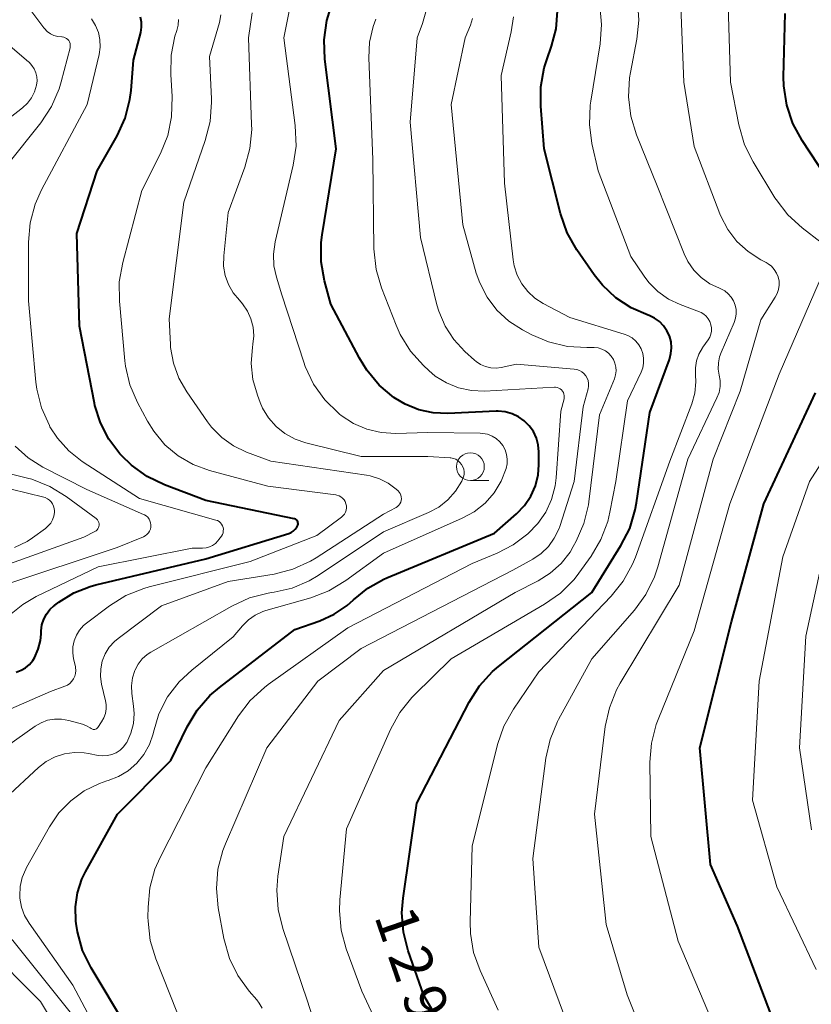
# Model space of a CAD drawing. Units: metres. Extents: x -62000 to -60093, y 18000 to 19500.
# Drawn here: x -60884 to -60812, y 18186 to 18275 of the extents above; entities that cross this region are included whole.
import ezdxf

# ---------------------------------------------------------------- set-up
doc = ezdxf.new("R2010")
doc.units = ezdxf.units.M
for name, color, linetype, lineweight in [('633100_広葉樹林', 7, 'Continuous', 13), ('710100_等高線(計曲線)', 7, 'Continuous', 40), ('710200_等高線(主曲線)', 7, 'Continuous', 13)]:
    doc.layers.add(name, color=color, linetype=linetype, lineweight=lineweight)
doc.styles.add('Style-WORKING', font='MS Gothic.ttf')

msp = doc.modelspace()

# ---------------------------------------------------------------- linework, layer by layer
at = {"layer": '633100_広葉樹林', "linetype": 'Continuous', "lineweight": 13}
msp.add_line((-60843.16, 18233.09), (-60841.493, 18233.09), dxfattribs=at)
msp.add_circle((-60843.16, 18234.34), 1.25, dxfattribs=at)
at = {"layer": '710100_等高線(計曲線)', "linetype": 'Continuous', "lineweight": 40, "flags": 128}
for points, elevation in [([(-60838.29, 18230.83), (-60837.73, 18231.67), (-60837.31, 18232.6), (-60837.07, 18233.59), (-60837, 18234.49), (-60837, 18235.67), (-60837.06, 18236.31), (-60837.22, 18236.92), (-60837.49, 18237.5), (-60837.86, 18238.02), (-60838.31, 18238.47), (-60838.83, 18238.84), (-60839.41, 18239.11), (-60840.02, 18239.27), (-60840.66, 18239.33), (-60840.83, 18239.33), (-60845.19, 18239.12), (-60846.51, 18239.18), (-60847.81, 18239.46), (-60849.04, 18239.96), (-60849.9, 18240.48), (-60850.05, 18240.58), (-60851.38, 18241.7), (-60852.51, 18243.03), (-60853.16, 18244.11), (-60855.75, 18249), (-60856.31, 18251.08), (-60856.6, 18252.8), (-60856.6, 18254.54), (-60856.51, 18255.25), (-60855.25, 18263), (-60856.27, 18271.09), (-60856.34, 18272.83), (-60856.1, 18274.56), (-60855.78, 18275.66)], 1280), ([(-60844.42, 18181.65), (-60847.35, 18186.65), (-60848.77, 18190.69), (-60849.2, 18192.37), (-60849.33, 18194.11), (-60849.23, 18195.43), (-60848, 18204), (-60843.28, 18213.1), (-60842.35, 18214.57), (-60841.17, 18215.86), (-60840.62, 18216.33), (-60832.23, 18223), (-60829.59, 18227.22), (-60828.8, 18228.77), (-60828.3, 18230.44), (-60828.18, 18231.08), (-60827, 18239.21), (-60825.23, 18244.01), (-60825.09, 18244.53), (-60825.04, 18245.06), (-60825.08, 18245.6), (-60825.22, 18246.12), (-60825.45, 18246.6), (-60825.75, 18247.05), (-60826.13, 18247.43), (-60826.57, 18247.74), (-60827.05, 18247.97), (-60827.15, 18248), (-60828.68, 18248.66), (-60830.06, 18249.57), (-60831.27, 18250.7), (-60832, 18251.62), (-60833.57, 18253.9), (-60834.43, 18255.41), (-60835.05, 18257.16), (-60836.51, 18263), (-60836.82, 18266.85), (-60836.81, 18268.59), (-60836.5, 18270.31), (-60836.27, 18271.03), (-60835.84, 18272.24), (-60835.43, 18273.81), (-60835.3, 18275.42)], 1290), ([(-60809.68, 18258.32), (-60813.27, 18263.76), (-60814.1, 18265.29), (-60814.65, 18266.94), (-60814.91, 18268.67), (-60814.93, 18269.5), (-60814.79, 18275.21)], 1300), ([(-60884.1, 18215.82), (-60883.66, 18215.98), (-60883.25, 18216.21), (-60882.9, 18216.51), (-60882.6, 18216.87), (-60882.45, 18217.11), (-60882.11, 18217.87), (-60881.91, 18218.67), (-60881.86, 18219.24), (-60881.84, 18219.55), (-60881.78, 18220.07), (-60881.62, 18220.58), (-60881.38, 18221.04), (-60881.07, 18221.46), (-60880.68, 18221.82), (-60880.62, 18221.86), (-60880.27, 18222.12), (-60878.91, 18222.96), (-60877.42, 18223.54), (-60876.92, 18223.68), (-60867, 18226.02), (-60859.54, 18228.32), (-60859.33, 18228.41), (-60859.13, 18228.53), (-60858.96, 18228.69), (-60858.82, 18228.87), (-60858.74, 18229), (-60858.72, 18229.07), (-60858.7, 18229.15), (-60858.7, 18229.22), (-60858.71, 18229.3), (-60858.73, 18229.37), (-60858.77, 18229.44), (-60858.82, 18229.5), (-60858.88, 18229.55), (-60858.94, 18229.59), (-60859.01, 18229.62), (-60859.05, 18229.63), (-60867, 18231.3), (-60870.73, 18232.7), (-60872.31, 18233.46), (-60873.72, 18234.47), (-60874.62, 18235.35), (-60874.77, 18235.51), (-60875.76, 18236.82), (-60876.51, 18238.29), (-60877, 18239.86), (-60877.04, 18240.05), (-60878.39, 18247), (-60878.63, 18255.37), (-60876.79, 18261), (-60875, 18264.16), (-60874.28, 18265.75), (-60873.85, 18267.44), (-60873.74, 18268.27), (-60873.52, 18271), (-60872.88, 18273.49), (-60872.8, 18273.96), (-60872.8, 18274.42), (-60872.89, 18274.88)], 1270), ([(-60812.27, 18180.71), (-60812.87, 18181.22), (-60813.11, 18181.48), (-60816.09, 18185), (-60819.09, 18192.91), (-60821.53, 18198.47), (-60822.47, 18209), (-60819.64, 18220.36), (-60816.72, 18231), (-60812.07, 18241)], 1300), ([(-60874.16, 18183.84), (-60877.34, 18189.16), (-60878.11, 18190.72), (-60878.58, 18192.4), (-60878.7, 18193.14), (-60878.72, 18193.36), (-60878.76, 18194.65), (-60878.57, 18195.92), (-60878.17, 18197.14), (-60877.85, 18197.8), (-60874.96, 18203), (-60870.15, 18207.85), (-60868.69, 18210.87), (-60867.8, 18212.37), (-60866.66, 18213.69), (-60865.79, 18214.44), (-60859, 18219.67), (-60856.73, 18220.45), (-60855.44, 18221.03), (-60854.27, 18221.82), (-60853.69, 18222.33), (-60852.41, 18223.38), (-60850.97, 18224.2), (-60850.69, 18224.32), (-60841, 18228.35), (-60839, 18230.1), (-60838.29, 18230.83)], 1280)]:
    msp.add_lwpolyline(points, dxfattribs=dict(at, elevation=elevation))
at = {"layer": '710200_等高線(主曲線)', "linetype": 'Continuous', "lineweight": 13, "flags": 128}
for points, elevation in [([(-60828.37, 18185.05), (-60829.04, 18186.72), (-60830.94, 18193.06), (-60831.99, 18203), (-60831.01, 18210.9), (-60830.64, 18212.6), (-60829.99, 18214.22), (-60829.66, 18214.81), (-60824.35, 18223.65), (-60821.28, 18235), (-60818.85, 18241.15), (-60817, 18247.58), (-60815.68, 18249.61), (-60815.5, 18249.95), (-60815.38, 18250.31), (-60815.33, 18250.69), (-60815.34, 18251.07), (-60815.42, 18251.44), (-60815.57, 18251.8), (-60815.77, 18252.12), (-60816.02, 18252.41), (-60816.32, 18252.64), (-60816.51, 18252.75), (-60817, 18253), (-60818.14, 18253.73), (-60819.15, 18254.65), (-60819.97, 18255.72), (-60820.6, 18256.92), (-60820.69, 18257.14), (-60823, 18263.2), (-60823.93, 18269), (-60824.35, 18279.65)], 1296), ([(-60811.54, 18254.55), (-60813.26, 18255.87), (-60814.55, 18257.04), (-60815.61, 18258.42), (-60815.72, 18258.59), (-60817.69, 18261.81), (-60818.47, 18263.37), (-60818.98, 18265.15), (-60819.73, 18269), (-60820.04, 18279.96)], 1298), ([(-60879.46, 18272.85), (-60879.57, 18272.94), (-60879.69, 18273.01), (-60879.82, 18273.05), (-60879.95, 18273.08), (-60880, 18273.08), (-60880.35, 18273.12), (-60880.7, 18273.22), (-60881.01, 18273.37), (-60881.3, 18273.58), (-60881.55, 18273.84), (-60881.6, 18273.9), (-60883.58, 18276.57)], 1266), ([(-60834.68, 18184.78), (-60837, 18191), (-60837.54, 18199), (-60836.35, 18208.05), (-60835.97, 18209.75), (-60835.3, 18211.36), (-60835.21, 18211.53), (-60832.23, 18217), (-60828.37, 18221.41), (-60827.34, 18222.82), (-60826.57, 18224.39), (-60826.27, 18225.3), (-60823.56, 18235), (-60820.94, 18240.54), (-60820.75, 18241.04), (-60820.66, 18241.56), (-60820.65, 18242.1), (-60820.74, 18242.59), (-60820.82, 18243.14), (-60820.81, 18243.7), (-60820.71, 18244.25), (-60820.57, 18244.64), (-60819.4, 18247.34), (-60819.27, 18247.72), (-60819.21, 18248.12), (-60819.22, 18248.52), (-60819.3, 18248.91), (-60819.45, 18249.29), (-60819.66, 18249.63), (-60819.92, 18249.93), (-60820.24, 18250.18), (-60820.59, 18250.37), (-60820.71, 18250.42), (-60821.58, 18250.83), (-60822.35, 18251.38), (-60823.03, 18252.06), (-60823.57, 18252.84), (-60823.9, 18253.53), (-60826.34, 18259.66), (-60828.19, 18264.27), (-60828.69, 18265.94), (-60828.9, 18267.67), (-60828.81, 18269.41), (-60828.72, 18269.89), (-60828.15, 18272.87), (-60827.97, 18274.61), (-60828.09, 18276.34)], 1294), ([(-60865.9, 18194.57), (-60866.06, 18196.31), (-60865.93, 18198.04), (-60865.49, 18199.73), (-60865.25, 18200.33), (-60861.52, 18209), (-60856.9, 18215), (-60853, 18217.94), (-60839.34, 18225), (-60837.54, 18226), (-60836.79, 18226.51), (-60836.13, 18227.15), (-60835.6, 18227.89), (-60835.2, 18228.71), (-60835.11, 18228.95), (-60833.8, 18233), (-60833, 18239.73), (-60832.56, 18241.36), (-60832.52, 18241.61), (-60832.52, 18241.85), (-60832.56, 18242.1), (-60832.65, 18242.33), (-60832.77, 18242.54), (-60832.93, 18242.73), (-60833.12, 18242.89), (-60833.33, 18243.02), (-60833.56, 18243.1), (-60833.81, 18243.14), (-60839, 18243.58), (-60840.38, 18243.29), (-60840.85, 18243.23), (-60841.33, 18243.26), (-60841.8, 18243.37), (-60842.25, 18243.56), (-60842.65, 18243.82), (-60842.8, 18243.94), (-60843.66, 18244.72), (-60844.65, 18245.79), (-60845.44, 18247.01), (-60846.01, 18248.35), (-60846.18, 18248.93), (-60847.67, 18255), (-60848.59, 18265.41), (-60847.97, 18273), (-60847.49, 18274.29), (-60847.13, 18275.55)], 1284), ([(-60862.76, 18242.19), (-60862.91, 18243.65), (-60862.8, 18245.11), (-60862.77, 18245.34), (-60862.76, 18245.37), (-60862.68, 18246.14), (-60862.74, 18246.91), (-60862.94, 18247.67), (-60863.26, 18248.37), (-60863.69, 18249.02), (-60863.98, 18249.34), (-60864.54, 18250), (-60864.97, 18250.75), (-60865.26, 18251.56), (-60865.41, 18252.41), (-60865.4, 18253.34), (-60865, 18257.25), (-60863.49, 18261.34), (-60863.03, 18263.02), (-60862.87, 18264.75), (-60862.88, 18265.18), (-60863.17, 18273), (-60862.82, 18275.27)], 1276), ([(-60860.92, 18253.5), (-60860.77, 18254.61), (-60859.13, 18261.51), (-60858.88, 18263.24), (-60858.95, 18265.09), (-60859.97, 18273), (-60859.48, 18275.56)], 1278), ([(-60830.47, 18222.65), (-60829.38, 18224.01), (-60828.54, 18225.54), (-60828.28, 18226.19), (-60825.18, 18234.82), (-60823.22, 18239.99), (-60822.94, 18240.97), (-60822.84, 18241.98), (-60822.87, 18242.63), (-60822.87, 18243.26), (-60822.77, 18243.89), (-60822.56, 18244.49), (-60822.24, 18245.04), (-60822.2, 18245.1), (-60821.73, 18245.76), (-60821.59, 18246.01), (-60821.48, 18246.28), (-60821.43, 18246.57), (-60821.43, 18246.86), (-60821.48, 18247.14), (-60821.57, 18247.42), (-60821.72, 18247.67), (-60821.9, 18247.9), (-60822.12, 18248.09), (-60822.37, 18248.23), (-60822.51, 18248.29), (-60824.27, 18248.95), (-60825.32, 18249.45), (-60826.27, 18250.12), (-60827.09, 18250.95), (-60827.5, 18251.5), (-60828.7, 18253.3), (-60831.65, 18261), (-60832.21, 18263.47), (-60832.44, 18265.2), (-60832.37, 18266.94), (-60832.32, 18267.28), (-60831.47, 18272.46), (-60831.34, 18274.2), (-60831.51, 18275.93)], 1292), ([(-60876.55, 18272.84), (-60876.69, 18273.5), (-60876.94, 18274.13), (-60877.3, 18274.71)], 1268), ([(-60872.27, 18238.44), (-60873.16, 18240.11), (-60873.85, 18241.71), (-60874.24, 18243.41), (-60874.3, 18243.89), (-60874.8, 18249.25), (-60874.81, 18251), (-60874.5, 18252.76), (-60872.77, 18259.23), (-60871.09, 18262.57), (-60870.44, 18264.19), (-60870.09, 18265.89), (-60870.04, 18267.72), (-60870.17, 18269.7), (-60870.13, 18271.45), (-60869.79, 18273.16), (-60869.65, 18273.59), (-60869.63, 18273.66), (-60869.51, 18274.15), (-60869.47, 18274.66)], 1272), ([(-60857.05, 18226.13), (-60851, 18230.05), (-60849.86, 18230.67), (-60849.72, 18230.76), (-60849.61, 18230.87), (-60849.51, 18230.99), (-60849.44, 18231.14), (-60849.4, 18231.29), (-60849.38, 18231.45), (-60849.39, 18231.61), (-60849.42, 18231.76), (-60849.49, 18231.91), (-60849.57, 18232.04), (-60849.68, 18232.15), (-60849.86, 18232.31), (-60850.57, 18232.85), (-60851.36, 18233.25), (-60852.2, 18233.51), (-60852.52, 18233.57), (-60861.16, 18234.84), (-60863.34, 18235.66), (-60864.52, 18236.22), (-60865.58, 18236.98), (-60866.49, 18237.91), (-60866.86, 18238.39), (-60868.73, 18241.08), (-60869.44, 18242.32), (-60869.93, 18243.66), (-60870.18, 18245.07), (-60870.19, 18245.34), (-60870.32, 18247.68), (-60869, 18258.19), (-60867.06, 18263.76), (-60866.63, 18265.45), (-60866.5, 18267.19), (-60866.51, 18267.49), (-60866.68, 18271.32), (-60865.79, 18274.38), (-60865.65, 18275.07)], 1274), ([(-60849.2, 18179), (-60852.95, 18187.05), (-60854.35, 18190.86), (-60854.81, 18192.54), (-60854.97, 18194.28), (-60854.93, 18195.27), (-60854.32, 18201.68), (-60850.37, 18210.65), (-60849.53, 18212.17), (-60848.44, 18213.53), (-60848.22, 18213.75), (-60844.91, 18217), (-60836.47, 18221.93), (-60835.05, 18222.93), (-60833.82, 18224.17), (-60833.38, 18224.73), (-60832.29, 18226.26), (-60831.4, 18227.76), (-60830.78, 18229.39), (-60830.59, 18230.23), (-60830.06, 18233), (-60829, 18240.26), (-60827.78, 18242.85), (-60827.63, 18243.26), (-60827.55, 18243.68), (-60827.55, 18244.12), (-60827.62, 18244.54), (-60827.77, 18244.95), (-60827.99, 18245.33), (-60828.26, 18245.66), (-60828.59, 18245.94), (-60828.97, 18246.16), (-60829.3, 18246.29), (-60834.2, 18247.8), (-60836.6, 18249.05), (-60837.35, 18249.52), (-60838, 18250.12), (-60838.54, 18250.82), (-60838.95, 18251.61), (-60839.22, 18252.45), (-60839.31, 18252.98), (-60840.09, 18259.91), (-60840.4, 18269.6), (-60839.48, 18273.54), (-60839.29, 18274.9)], 1288), ([(-60851.86, 18253.98), (-60851.96, 18262.04), (-60852.32, 18271.19), (-60852.25, 18272.62), (-60851.93, 18274.03), (-60851.7, 18274.68)], 1282), ([(-60832.48, 18231.18), (-60831.52, 18239), (-60830.19, 18242.27), (-60830.08, 18242.61), (-60830.04, 18242.97), (-60830.06, 18243.32), (-60830.14, 18243.67), (-60830.27, 18244), (-60830.47, 18244.3), (-60830.71, 18244.56), (-60831, 18244.78), (-60831.31, 18244.94), (-60831.66, 18245.05), (-60832.01, 18245.09), (-60832.15, 18245.09), (-60832.67, 18245.08), (-60834.41, 18245.18), (-60836.11, 18245.58), (-60837.63, 18246.23), (-60838.48, 18246.67), (-60839.7, 18247.47), (-60840.77, 18248.46), (-60841.66, 18249.62), (-60842.32, 18250.92), (-60842.63, 18251.8), (-60843.86, 18256.14), (-60844.89, 18267), (-60843.64, 18273), (-60843.16, 18274.16), (-60842.97, 18274.76)], 1286), ([(-60888.28, 18263), (-60883.53, 18266.69), (-60883.09, 18267.11), (-60882.72, 18267.59), (-60882.44, 18268.13), (-60882.26, 18268.74), (-60882.22, 18269.12), (-60882.24, 18269.49), (-60882.33, 18269.86), (-60882.48, 18270.21), (-60882.68, 18270.52), (-60882.94, 18270.8), (-60882.98, 18270.83), (-60886.33, 18273.67)], 1264), ([(-60884.96, 18261.46), (-60881.88, 18265.35), (-60880.93, 18266.81), (-60880.23, 18268.41), (-60880.05, 18269.03), (-60879.25, 18272.09), (-60879.23, 18272.23), (-60879.23, 18272.36), (-60879.25, 18272.5), (-60879.3, 18272.63), (-60879.37, 18272.75), (-60879.46, 18272.85)], 1266), ([(-60884.69, 18220.94), (-60883.51, 18221.92), (-60882.3, 18222.62), (-60876.7, 18225.3), (-60868.24, 18227), (-60867.31, 18227), (-60866.99, 18227.03), (-60866.69, 18227.11), (-60866.4, 18227.24), (-60866.14, 18227.42), (-60865.92, 18227.65), (-60865.83, 18227.76), (-60865.6, 18228.08), (-60865.52, 18228.22), (-60865.46, 18228.38), (-60865.44, 18228.54), (-60865.43, 18228.7), (-60865.46, 18228.86), (-60865.52, 18229.01), (-60865.6, 18229.16), (-60865.7, 18229.28), (-60865.82, 18229.39), (-60865.96, 18229.47), (-60866.11, 18229.52), (-60873, 18231.46), (-60878.14, 18234.8), (-60879.36, 18235.76), (-60880.39, 18236.9), (-60881.06, 18237.94), (-60881.11, 18238.04), (-60881.82, 18239.64), (-60882.24, 18241.33), (-60882.32, 18241.96), (-60883, 18249.28), (-60883, 18254.58), (-60882.85, 18256.32), (-60882.4, 18258), (-60881.81, 18259.31), (-60877.69, 18267), (-60876.63, 18271.5), (-60876.53, 18272.17), (-60876.55, 18272.84)], 1268), ([(-60869, 18183.6), (-60871.52, 18189.95), (-60872.02, 18191.62), (-60872.22, 18193.35), (-60872.23, 18193.71), (-60872.22, 18194.63), (-60872.06, 18196.36), (-60871.6, 18198.05), (-60871.13, 18199.11), (-60867, 18207.19), (-60864.06, 18211.87), (-60863, 18213.26), (-60861.72, 18214.44), (-60861.38, 18214.7), (-60854.2, 18219.8), (-60843, 18225.61), (-60840.75, 18226.53), (-60839.3, 18227.28), (-60837.99, 18228.27), (-60837.09, 18229.21), (-60836.37, 18230.24), (-60835.84, 18231.38), (-60835.51, 18232.6), (-60835.42, 18233.33), (-60835, 18239.34), (-60834.72, 18240.45), (-60834.7, 18240.6), (-60834.7, 18240.74), (-60834.73, 18240.89), (-60834.78, 18241.02), (-60834.85, 18241.15), (-60834.95, 18241.26), (-60835.06, 18241.35), (-60835.19, 18241.43), (-60835.33, 18241.47), (-60835.48, 18241.5), (-60835.58, 18241.5), (-60841.88, 18241.16), (-60843.07, 18241.2), (-60844.23, 18241.44), (-60845.33, 18241.89), (-60846.34, 18242.51), (-60846.92, 18243), (-60847.4, 18243.46), (-60848.56, 18244.76), (-60849.48, 18246.24), (-60849.86, 18247.1), (-60851.18, 18250.46), (-60851.67, 18252.13), (-60851.86, 18253.98)], 1282), ([(-60883.74, 18196.47), (-60883.56, 18197.29), (-60883.24, 18198.06), (-60883.17, 18198.19), (-60881.11, 18201.87), (-60880.26, 18203.13), (-60879.19, 18204.22), (-60877.96, 18205.11), (-60876.58, 18205.78), (-60875.92, 18206), (-60875.82, 18206.03), (-60874.87, 18206.4), (-60874, 18206.92), (-60873.23, 18207.6), (-60872.59, 18208.39), (-60872.1, 18209.28), (-60871.77, 18210.25), (-60871.74, 18210.41), (-60871.23, 18212.04), (-60870.45, 18213.57), (-60869.41, 18214.93), (-60868.28, 18216), (-60864.54, 18219), (-60863.7, 18220), (-60863.16, 18220.53), (-60862.55, 18220.96), (-60861.87, 18221.27), (-60861.59, 18221.36), (-60857.56, 18222.51), (-60855.93, 18223.13), (-60854.38, 18224.07), (-60851, 18226.55), (-60843.9, 18229.68), (-60842.81, 18230.27), (-60841.84, 18231.05), (-60841.02, 18231.98), (-60840.38, 18233.04), (-60839.94, 18234.16), (-60839.85, 18234.58), (-60839.84, 18235.01), (-60839.91, 18235.44), (-60840.04, 18235.86), (-60840.25, 18236.24), (-60840.52, 18236.58), (-60840.84, 18236.87), (-60841.21, 18237.1), (-60841.62, 18237.26), (-60842.04, 18237.34), (-60842.29, 18237.36), (-60847, 18237.43), (-60849.88, 18237.34), (-60851.2, 18237.41), (-60852.49, 18237.72), (-60853.71, 18238.24), (-60854.82, 18238.96), (-60854.97, 18239.08), (-60855.05, 18239.15), (-60856.29, 18240.37), (-60857.3, 18241.79), (-60858.05, 18243.37), (-60858.19, 18243.77), (-60860.16, 18249.84), (-60860.65, 18251.42), (-60860.88, 18252.45), (-60860.92, 18253.5)], 1278), ([(-60821, 18183.46), (-60824.44, 18191.56), (-60826.91, 18201), (-60826.98, 18207.68), (-60826.84, 18209.41), (-60826.41, 18211.1), (-60826.25, 18211.53), (-60823, 18219.55), (-60819.77, 18231), (-60815.32, 18242.68), (-60811.72, 18251)], 1298), ([(-60880.6, 18208.17), (-60879.75, 18208.45), (-60878.86, 18208.57), (-60877.97, 18208.54), (-60877.59, 18208.48), (-60876.71, 18208.3), (-60876.3, 18208.26), (-60875.88, 18208.28), (-60875.47, 18208.38), (-60875.08, 18208.55), (-60874.73, 18208.78), (-60874.43, 18209.07), (-60874.18, 18209.41), (-60874.14, 18209.48), (-60873.77, 18210.3), (-60873.54, 18211.18), (-60873.47, 18212.08), (-60873.52, 18212.73), (-60873.68, 18213.89), (-60873.71, 18214.59), (-60873.62, 18215.29), (-60873.42, 18215.96), (-60873.39, 18216.03), (-60873.11, 18216.54), (-60872.75, 18217), (-60872.31, 18217.39), (-60871.97, 18217.61), (-60864.67, 18221.77), (-60863.08, 18222.5), (-60861.4, 18222.94), (-60861.1, 18222.98), (-60860.84, 18223.02), (-60859.23, 18223.39), (-60857.71, 18224.03), (-60856.87, 18224.53), (-60851, 18228.47), (-60846.93, 18230.21), (-60846.02, 18230.7), (-60845.21, 18231.35), (-60844.52, 18232.12), (-60843.95, 18233.04), (-60843.87, 18233.2), (-60843.79, 18233.41), (-60843.74, 18233.64), (-60843.74, 18233.88), (-60843.77, 18234.11), (-60843.85, 18234.33), (-60843.96, 18234.54), (-60844.11, 18234.72), (-60844.28, 18234.87), (-60844.48, 18235), (-60844.7, 18235.08), (-60844.93, 18235.13), (-60844.99, 18235.13), (-60847, 18235.26), (-60853, 18235.26), (-60858, 18236.49), (-60858.97, 18236.82), (-60859.88, 18237.32), (-60860.68, 18237.97), (-60861.35, 18238.74), (-60861.89, 18239.62), (-60862.1, 18240.12), (-60862.36, 18240.78), (-60862.76, 18242.19)], 1276), ([(-60891, 18209.7), (-60881, 18214.08), (-60879.73, 18214.54), (-60879.49, 18214.65), (-60879.28, 18214.8), (-60879.09, 18214.99), (-60878.94, 18215.21), (-60878.83, 18215.45), (-60878.76, 18215.7), (-60878.73, 18215.97), (-60878.76, 18216.23), (-60878.77, 18216.31), (-60878.93, 18217), (-60879.01, 18217.54), (-60879, 18218.09), (-60878.88, 18218.63), (-60878.68, 18219.14), (-60878.39, 18219.61), (-60878.02, 18220.01), (-60877.76, 18220.23), (-60875.69, 18221.79), (-60874.22, 18222.71), (-60872.6, 18223.36), (-60872.12, 18223.49), (-60863, 18225.78), (-60857, 18228.14), (-60854.78, 18229.79), (-60854.63, 18229.92), (-60854.51, 18230.07), (-60854.42, 18230.24), (-60854.36, 18230.43), (-60854.33, 18230.62), (-60854.34, 18230.81), (-60854.38, 18231), (-60854.45, 18231.19), (-60854.55, 18231.35), (-60854.68, 18231.5), (-60854.83, 18231.62), (-60855, 18231.71), (-60855.19, 18231.77), (-60855.3, 18231.79), (-60861.42, 18232.58), (-60866.67, 18233.99), (-60868.14, 18234.53), (-60869.5, 18235.31), (-60870.7, 18236.32), (-60871.71, 18237.53), (-60872.27, 18238.44)], 1272), ([(-60811.99, 18189), (-60815.55, 18196.45), (-60817.74, 18204.26), (-60817.14, 18215), (-60815, 18226.22), (-60812.59, 18233), (-60809.39, 18238.01)], 1302), ([(-60885.23, 18223.65), (-60875, 18227.04), (-60872.64, 18228.02), (-60872.47, 18228.11), (-60872.32, 18228.22), (-60872.19, 18228.37), (-60872.09, 18228.53), (-60872.01, 18228.7), (-60871.97, 18228.89), (-60871.96, 18229.08), (-60871.99, 18229.26), (-60872.05, 18229.45), (-60872.13, 18229.61), (-60872.25, 18229.77), (-60872.39, 18229.89), (-60872.55, 18230), (-60872.62, 18230.03), (-60877.73, 18232.27), (-60881.69, 18234.29), (-60883.02, 18235.13), (-60884.19, 18236.18)], 1266), ([(-60889, 18224.04), (-60878.01, 18227.99), (-60877, 18228.5), (-60876.9, 18228.56), (-60876.81, 18228.64), (-60876.74, 18228.73), (-60876.68, 18228.84), (-60876.64, 18228.95), (-60876.62, 18229.07), (-60876.63, 18229.19), (-60876.65, 18229.31), (-60876.7, 18229.42), (-60876.76, 18229.53), (-60876.84, 18229.61), (-60876.9, 18229.67), (-60879.59, 18231.65), (-60881.08, 18232.56), (-60882.7, 18233.2), (-60883.09, 18233.3), (-60886.8, 18234.24)], 1264), ([(-60884.24, 18227.04), (-60883.12, 18227.6), (-60882.62, 18227.92), (-60881.46, 18228.76), (-60881.21, 18228.99), (-60880.99, 18229.25), (-60880.82, 18229.55), (-60880.71, 18229.87), (-60880.66, 18230.21), (-60880.65, 18230.35), (-60880.67, 18230.57), (-60880.73, 18230.79), (-60880.82, 18230.99), (-60880.95, 18231.17), (-60881.11, 18231.33), (-60881.29, 18231.45), (-60881.49, 18231.55), (-60881.62, 18231.59), (-60889, 18233.4)], 1262), ([(-60855.44, 18178.56), (-60857.85, 18186.15), (-60860.08, 18192.7), (-60860.5, 18194.4), (-60860.61, 18196.14), (-60860.51, 18197.4), (-60859.97, 18201), (-60855, 18211.45), (-60851, 18215.95), (-60839.12, 18223), (-60837.06, 18224.05), (-60835.96, 18224.74), (-60834.99, 18225.62), (-60834.18, 18226.64), (-60833.89, 18227.13), (-60833.63, 18227.61), (-60832.93, 18229.21), (-60832.52, 18230.9), (-60832.48, 18231.18)], 1286), ([(-60812.42, 18201.58), (-60813.49, 18209), (-60812.94, 18219.06), (-60810.71, 18229.29)], 1304), ([(-60888.53, 18206.62), (-60882.4, 18210.94), (-60881.86, 18211.25), (-60881.27, 18211.47), (-60880.65, 18211.58), (-60880.02, 18211.58), (-60879.35, 18211.46), (-60878.12, 18211.12), (-60877.76, 18210.98), (-60877.42, 18210.78), (-60877.35, 18210.73), (-60877.29, 18210.69), (-60877.22, 18210.66), (-60877.15, 18210.64), (-60877.08, 18210.64), (-60877.01, 18210.65), (-60876.94, 18210.67), (-60876.87, 18210.7), (-60876.81, 18210.75), (-60876.76, 18210.8), (-60876.75, 18210.82), (-60876.4, 18211.32), (-60876.2, 18211.69), (-60876.06, 18212.08), (-60875.99, 18212.49), (-60876, 18212.9), (-60876.05, 18213.21), (-60876.4, 18214.73), (-60876.5, 18215.43), (-60876.48, 18216.12), (-60876.34, 18216.81), (-60876.08, 18217.46), (-60875.71, 18218.05), (-60875.24, 18218.57), (-60874.91, 18218.85), (-60871, 18221.8), (-60865, 18223.98), (-60860.86, 18224.66), (-60859.17, 18225.09), (-60857.58, 18225.81), (-60857.05, 18226.13)], 1274), ([(-60840.67, 18185.33), (-60842.29, 18188.9), (-60842.87, 18190.54), (-60843.16, 18192.26), (-60843.19, 18193.31), (-60843, 18200.12), (-60840.71, 18209.28), (-60840.14, 18210.93), (-60839.29, 18212.47), (-60837, 18215.84), (-60830.47, 18222.65)], 1292), ([(-60879.12, 18185), (-60884.4, 18191.6), (-60887.87, 18194.61), (-60888.23, 18194.98), (-60888.51, 18195.4), (-60888.71, 18195.86), (-60888.84, 18196.38), (-60888.88, 18197.04), (-60888.81, 18197.69), (-60888.62, 18198.33), (-60888.58, 18198.42), (-60887.46, 18201.05), (-60886.64, 18202.59), (-60885.56, 18203.96), (-60885.07, 18204.45), (-60882.1, 18207.2), (-60881.4, 18207.76), (-60880.6, 18208.17)], 1276), ([(-60875.52, 18181), (-60879, 18187.59), (-60882.93, 18193.17), (-60883.34, 18193.87), (-60883.62, 18194.63), (-60883.76, 18195.43), (-60883.78, 18195.64), (-60883.74, 18196.47)], 1278), ([(-60861.93, 18185.5), (-60862.19, 18185.97), (-60862.42, 18186.27), (-60863.11, 18187.05), (-60864.12, 18188.45), (-60864.89, 18190), (-60865.39, 18191.78), (-60865.9, 18194.57)], 1284), ([(-60878.15, 18179.85), (-60881.9, 18186.1), (-60886.9, 18191.1)], 1274)]:
    msp.add_lwpolyline(points, dxfattribs=dict(at, elevation=elevation))

# ---------------------------------------------------------------- texts
at = {"layer": '710100_等高線(計曲線)', "linetype": 'Continuous', "lineweight": 40, "style": 'Style-WORKING'}
for s, p in [('1', (-60851.86, 18193.83, -9.999)), ('2', (-60850.639, 18190.284, -9.999)), ('9', (-60849.418, 18186.739, -9.999))]:
    msp.add_text(s, height=3.75, rotation=289, dxfattribs=at).set_placement(p)

doc.saveas('drawing.dxf')
